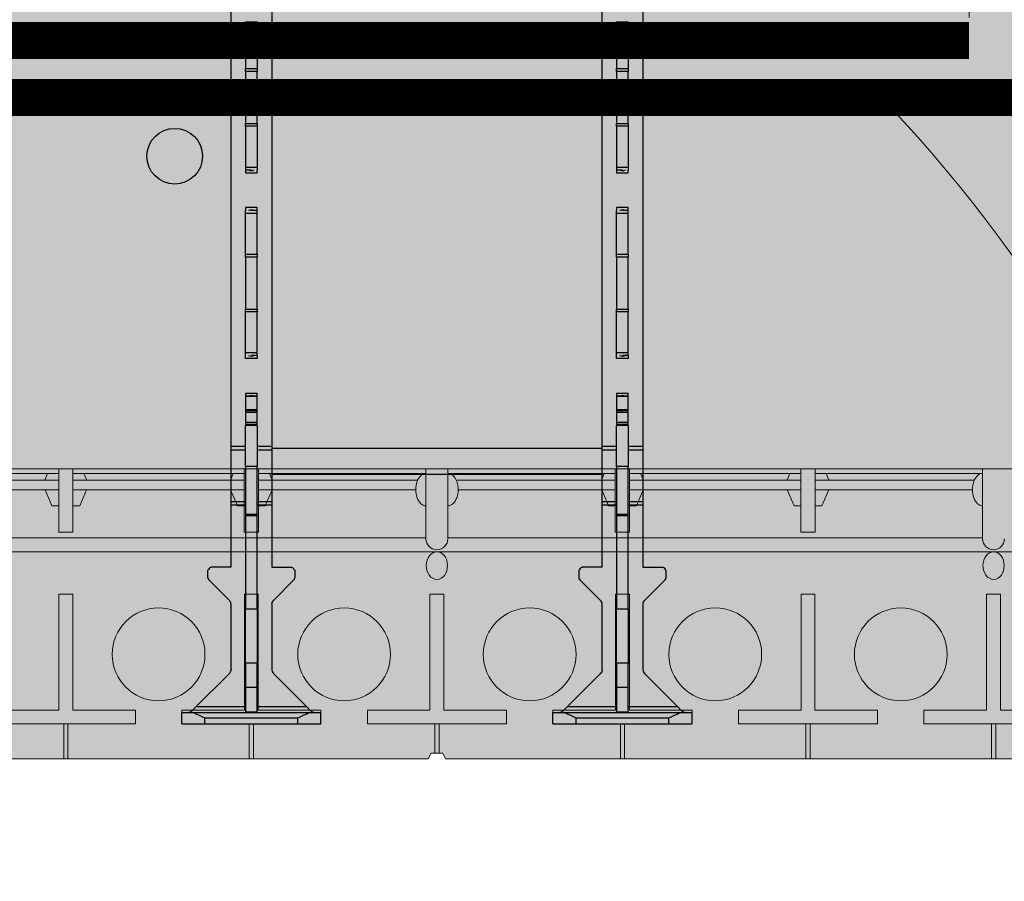
# Model space of a CAD drawing. Units: inches. Extents: x 97 to 2837, y 224 to 354.
# Drawn here: x 172 to 183, y 310 to 320 of the extents above; entities that cross this region are included whole.
import ezdxf
from ezdxf import colors
from ezdxf.entities.mleader import LeaderData, LeaderLine
from ezdxf.math import Vec2, Vec3
from ezdxf.xclip import XClip

# ---------------------------------------------------------------- set-up
doc = ezdxf.new("R2010")
doc.units = ezdxf.units.IN
doc.header["$MEASUREMENT"] = 0
doc.header["$XCLIPFRAME"] = 0
doc.layers.add('Quad-Lock', color=7, linetype='Continuous')
doc.styles.get("Standard").update_dxf_attribs({"font": 'arial.ttf'})
doc.dimstyles.new('Quad-Lock Details', dxfattribs={"dimscale": 4, "dimtxt": 0.18, "dimasz": 0.18, "dimexe": 0.18, "dimexo": 0.0625, "dimgap": 0.09, "dimtad": 0, "dimdec": 4, "dimzin": 3, "dimdsep": 46, "dimlunit": 4, "dimtxsty": 'Standard', "dimcen": 0.09, "dimclrt": 7, "dimadec": 8, "dimazin": 0, "dimtfac": 0.77, "dimtdec": 4, "dimtofl": 0, "dimtmove": 0, "dimatfit": 3, "dimfxl": 1, "dimtolj": 1, "dimtzin": 0, "dimarcsym": 0})

# ---------------------------------------------------------------- blocks, each defined once
blk = doc.blocks.new('Ultra Panel - QPX3')
at = {"lineweight": 0, "true_color": 0xf1fefc}
h = blk.add_hatch(color=7, dxfattribs=at)
h.dxf.hatch_style = 1
h.paths.add_polyline_path([(23.906, 0), (23.938, 0.062), (24.062, 0.062), (24.094, 0), (35.906, 0), (35.938, 0.062), (36.062, 0.062), (36.094, 0), (48, 0), (48, 3.125), (47.062, 3.125), (47.062, 3), (46.938, 3), (46.938, 3.125), (1.062, 3.125), (1.062, 3), (0.938, 3), (0.938, 3.125), (0, 3.125), (0, 0), (11.906, 0), (11.938, 0.062), (12.062, 0.062), (12.094, 0)])
at = {"color": 253, "linetype": 'Continuous', "lineweight": 0, "true_color": 0x8eafae}
for p, q in [((19.923, 3.125), (19.923, 2.442)), ((20.077, 2.442), (20.077, 3.125)), ((21.923, 3.125), (21.923, 2.442)), ((22.077, 2.442), (22.077, 3.125)), ((25.923, 3.125), (25.923, 2.442)), ((26.077, 2.442), (26.077, 3.125)), ((27.923, 3.125), (27.923, 2.442)), ((28.077, 2.442), (28.077, 3.125)), ((18.118, 3.075), (19.923, 3.075)), ((18.209, 3), (19.923, 3)), ((19.804, 3.075), (19.775, 3)), ((20.077, 3.075), (21.923, 3.075)), ((20.077, 3), (21.923, 3)), ((20.196, 3.075), (20.225, 3)), ((21.804, 3.075), (21.775, 3)), ((22.077, 3.075), (23.882, 3.075)), ((22.077, 3), (23.791, 3)), ((22.196, 3.075), (22.225, 3)), ((24.118, 3.075), (25.923, 3.075)), ((24.209, 3), (25.923, 3)), ((25.804, 3.075), (25.775, 3)), ((26.077, 3.075), (27.923, 3.075)), ((26.077, 3), (27.923, 3)), ((26.196, 3.075), (26.225, 3)), ((27.804, 3.075), (27.775, 3)), ((28.077, 3.075), (29.882, 3.075)), ((28.077, 3), (29.791, 3)), ((28.196, 3.075), (28.225, 3)), ((18.229, 2.899), (19.923, 2.899)), ((19.776, 2.899), (19.85, 2.725)), ((20.077, 2.899), (21.923, 2.899)), ((20.224, 2.899), (20.15, 2.725)), ((21.776, 2.899), (21.85, 2.725)), ((22.077, 2.899), (23.771, 2.899)), ((22.224, 2.899), (22.15, 2.725)), ((24.229, 2.899), (25.923, 2.899)), ((25.776, 2.899), (25.85, 2.725)), ((26.077, 2.899), (27.923, 2.899)), ((26.224, 2.899), (26.15, 2.725)), ((27.776, 2.899), (27.85, 2.725)), ((28.077, 2.899), (29.771, 2.899)), ((28.224, 2.899), (28.15, 2.725)), ((19.85, 2.725), (19.923, 2.725)), ((20.15, 2.725), (20.077, 2.725)), ((21.85, 2.725), (21.923, 2.725)), ((22.15, 2.725), (22.077, 2.725)), ((25.85, 2.725), (25.923, 2.725)), ((26.15, 2.725), (26.077, 2.725)), ((27.85, 2.725), (27.923, 2.725)), ((28.15, 2.725), (28.077, 2.725)), ((19.923, 2.442), (20.077, 2.442)), ((21.923, 2.442), (22.077, 2.442)), ((25.923, 2.442), (26.077, 2.442)), ((27.923, 2.442), (28.077, 2.442)), ((18.118, 2.379), (23.882, 2.379)), ((24.118, 2.379), (29.882, 2.379)), ((0, 2.229), (47.997, 2.229)), ((17.977, 0.375), (17.977, 0)), ((18.023, 0.375), (18.023, 0)), ((19.977, 0.375), (19.977, 0)), ((19.977, 0.375), (19.977, 0)), ((20.023, 0.375), (20.023, 0)), ((20.023, 0.375), (20.023, 0)), ((21.977, 0.375), (21.977, 0)), ((22.023, 0.375), (22.023, 0)), ((23.977, 0.375), (23.977, 0.062)), ((24.023, 0.375), (24.023, 0.062)), ((25.977, 0.375), (25.977, 0)), ((26.023, 0.375), (26.023, 0)), ((27.977, 0.375), (27.977, 0)), ((27.977, 0.375), (27.977, 0)), ((28.023, 0.375), (28.023, 0)), ((28.023, 0.375), (28.023, 0))]:
    blk.add_line(p, q, dxfattribs=at)
at = {"lineweight": 0}
blk.add_lwpolyline([(23.906, 0), (23.938, 0.062), (24.062, 0.062), (24.094, 0), (35.906, 0), (35.938, 0.062), (36.062, 0.062), (36.094, 0), (48, 0), (48, 3.125), (47.062, 3.125), (47.062, 3), (46.938, 3), (46.938, 3.125), (1.062, 3.125), (1.062, 3), (0.938, 3), (0.938, 3.125), (0, 3.125), (0, 0), (11.906, 0), (11.938, 0.062), (12.062, 0.062), (12.094, 0)], close=True, dxfattribs=at)
at = {"color": 253, "linetype": 'Continuous', "lineweight": 0, "true_color": 0x8eafae}
for points in [[(18.118, 2.37), (18.118, 3.125)], [(23.882, 3.125), (23.882, 2.37)], [(24.118, 2.37), (24.118, 3.125)]]:
    blk.add_lwpolyline(points, dxfattribs=at)
for points in [[(18.075, 0.525), (18.075, 1.775), (17.925, 1.775), (17.925, 0.525), (17.25, 0.525), (17.25, 0.375), (18.75, 0.375), (18.75, 0.525)], [(20.075, 0.525), (20.075, 1.775), (19.925, 1.775), (19.925, 0.525), (19.25, 0.525), (19.25, 0.375), (20.75, 0.375), (20.75, 0.525)], [(22.075, 0.525), (22.075, 1.775), (21.925, 1.775), (21.925, 0.525), (21.25, 0.525), (21.25, 0.375), (22.75, 0.375), (22.75, 0.525)], [(24.075, 0.525), (24.075, 1.775), (23.925, 1.775), (23.925, 0.525), (23.25, 0.525), (23.25, 0.375), (24.75, 0.375), (24.75, 0.525)], [(26.075, 0.525), (26.075, 1.775), (25.925, 1.775), (25.925, 0.525), (25.25, 0.525), (25.25, 0.375), (26.75, 0.375), (26.75, 0.525)], [(28.075, 0.525), (28.075, 1.775), (27.925, 1.775), (27.925, 0.525), (27.25, 0.525), (27.25, 0.375), (28.75, 0.375), (28.75, 0.525)]]:
    blk.add_lwpolyline(points, close=True, dxfattribs=at)
for centre in [(19, 1.125), (21, 1.125), (23, 1.125), (25, 1.125), (27, 1.125)]:
    blk.add_circle(centre, 0.5, dxfattribs=at)
for centre in [(18, 2.37), (24, 2.37)]:
    blk.add_arc(centre, 0.118, 180, 0, dxfattribs=at)
at = {"color": 253, "linetype": 'Continuous', "lineweight": 0, "true_color": 0x8eafae, "extrusion": (0, 0, -1)}
for centre in [(18.118, 2.9), (24.118, 2.9)]:
    blk.add_ellipse(centre, major_axis=(0, 0.175), ratio=0.633112, start_param=6.277904, end_param=9.430059, dxfattribs=at)
at = {"color": 253, "linetype": 'Continuous', "lineweight": 0, "true_color": 0x8eafae}
blk.add_ellipse((23.882, 2.9), major_axis=(0, 0.175), ratio=0.633112, start_param=6.277904, end_param=9.430059, dxfattribs=at)
for centre in [(18, 2.081), (24, 2.081)]:
    blk.add_ellipse(centre, major_axis=(0, 0.148), ratio=0.773304, dxfattribs=at)
blk = doc.blocks.new('10T')
at = {"layer": 'Quad-Lock', "lineweight": 0}
h = blk.add_hatch(color=3, dxfattribs=at)
edge = h.paths.add_edge_path(flags=16)
edge.add_line((2.969, 4.531), (6.085, 4.531))
edge.add_arc((13.666, 4.512), 7.581, 179.8556, 185.3187)
edge.add_arc((6.136, 3.811), 0.0185, 185.3187, 354.6813)
edge.add_arc((-1.393, 4.512), 7.581, 354.6813, 360.1444)
edge.add_line((6.187, 4.531), (10.531, 4.531))
edge.add_line((10.531, 4.531), (10.531, 0.969))
edge.add_line((10.531, 0.969), (6.187, 0.969))
edge.add_arc((-1.393, 0.988), 7.581, 359.8556, 365.3187)
edge.add_arc((6.136, 1.689), 0.0185, 5.3187, 174.6813)
edge.add_arc((13.666, 0.988), 7.581, 174.6813, 180.1444)
edge.add_line((6.085, 0.969), (2.969, 0.969))
edge.add_line((2.969, 0.969), (2.969, 4.531))
edge = h.paths.add_edge_path()
edge.add_arc((-1.393, 4.988), 7.581, 359.8556, 365.3187)
edge.add_arc((6.136, 5.689), 0.0185, 5.3187, 174.6813)
edge.add_arc((13.666, 4.988), 7.581, 174.6813, 180.1444)
edge.add_line((6.085, 4.969), (1.687, 4.969))
edge.add_line((1.687, 4.969), (1.688, 5.187))
edge.add_arc((1.634, 5.165), 0.0577, 22.5, 67.5)
edge.add_arc((1.616, 7.952), 2.734, 269.1531, 270.8469, ccw=False)
edge.add_arc((1.575, 5.188), 0.0306, 89.1531, 135)
edge.add_line((1.553, 5.21), (1.331, 4.987))
edge.add_arc((1.286, 5.032), 0.0638, 274.4876, 314.7711, ccw=False)
edge.add_line((1.291, 4.969), (0.588, 4.969))
edge.add_line((0.588, 4.969), (0.564, 4.974))
edge.add_line((0.564, 4.974), (0.544, 4.987))
edge.add_line((0.544, 4.987), (0.187, 5.344))
edge.add_line((0.187, 5.344), (0.143, 5.388))
edge.add_ellipse((0.187, 5.432), major_axis=(0, -0.0625), ratio=0.999998, start_angle=-90, end_angle=-45, ccw=False)
edge.add_line((0.125, 5.432), (0.125, 5.5))
edge.add_line((0.125, 5.5), (0, 5.5))
edge.add_line((0, 5.5), (0, 4))
edge.add_line((0, 4), (0.125, 4))
edge.add_line((0.125, 4), (0.125, 4.068))
edge.add_ellipse((0.187, 4.068), major_axis=(0, 0.0625), ratio=0.999998, start_angle=45.0002, end_angle=90, ccw=False)
edge.add_line((0.143, 4.112), (0.544, 4.513))
edge.add_line((0.544, 4.513), (0.564, 4.526))
edge.add_line((0.564, 4.526), (0.588, 4.531))
edge.add_line((0.588, 4.531), (1.293, 4.531))
edge.add_arc((1.286, 4.468), 0.0638, 45.2289, 83.6158, ccw=False)
edge.add_line((1.331, 4.513), (1.553, 4.29))
edge.add_arc((1.575, 4.312), 0.0306, 225, 270.8469)
edge.add_arc((1.616, 1.548), 2.734, 89.1531, 90.8469, ccw=False)
edge.add_arc((1.634, 4.335), 0.0577, 292.5, 337.5)
edge.add_line((1.688, 4.313), (1.687, 4.531))
edge.add_line((1.687, 4.531), (2.687, 4.531))
edge.add_line((2.687, 4.531), (2.687, 0.969))
edge.add_line((2.687, 0.969), (1.687, 0.969))
edge.add_line((1.687, 0.969), (1.688, 1.187))
edge.add_arc((1.634, 1.165), 0.0577, 22.5, 67.5)
edge.add_arc((1.616, 3.952), 2.734, 269.1531, 270.8469, ccw=False)
edge.add_arc((1.575, 1.188), 0.0306, 89.1531, 135)
edge.add_line((1.553, 1.209), (1.331, 0.987))
edge.add_arc((1.286, 1.032), 0.0638, 276.3842, 314.7711, ccw=False)
edge.add_line((1.293, 0.969), (0.588, 0.969))
edge.add_line((0.588, 0.969), (0.564, 0.974))
edge.add_line((0.564, 0.974), (0.544, 0.987))
edge.add_line((0.544, 0.987), (0.143, 1.388))
edge.add_ellipse((0.187, 1.432), major_axis=(0, -0.0625), ratio=0.999998, start_angle=-90, end_angle=-45.0002, ccw=False)
edge.add_line((0.125, 1.432), (0.125, 1.5))
edge.add_line((0.125, 1.5), (0, 1.5))
edge.add_line((0, 1.5), (0, 0))
edge.add_line((0, 0), (0.125, 0))
edge.add_line((0.125, 0), (0.125, 0.068))
edge.add_ellipse((0.187, 0.068), major_axis=(0, 0.0625), ratio=0.999998, start_angle=45, end_angle=90, ccw=False)
edge.add_line((0.143, 0.112), (0.187, 0.156))
edge.add_line((0.187, 0.156), (0.544, 0.513))
edge.add_line((0.544, 0.513), (0.564, 0.526))
edge.add_line((0.564, 0.526), (0.588, 0.531))
edge.add_line((0.588, 0.531), (1.291, 0.531))
edge.add_arc((1.286, 0.468), 0.0638, 45.2289, 85.5124, ccw=False)
edge.add_line((1.331, 0.513), (1.553, 0.29))
edge.add_arc((1.575, 0.312), 0.0306, 225, 270.8469)
edge.add_arc((1.616, -2.452), 2.734, 89.1531, 90.8469, ccw=False)
edge.add_arc((1.634, 0.335), 0.0577, 292.5, 337.5)
edge.add_line((1.688, 0.313), (1.687, 0.531))
edge.add_line((1.687, 0.531), (6.085, 0.531))
edge.add_arc((13.666, 0.512), 7.581, 179.8556, 185.3187)
edge.add_arc((6.136, -0.189), 0.0185, 185.3187, 354.6813)
edge.add_arc((-1.393, 0.512), 7.581, 354.6813, 360.1444)
edge.add_line((6.187, 0.531), (11.812, 0.531))
edge.add_line((11.812, 0.531), (11.812, 0.313))
edge.add_arc((11.866, 0.335), 0.0577, 202.5, 247.5)
edge.add_arc((11.884, -2.452), 2.734, 89.1531, 90.8469, ccw=False)
edge.add_arc((11.925, 0.312), 0.0306, 269.1531, 315)
edge.add_line((11.947, 0.291), (12.169, 0.513))
edge.add_arc((12.214, 0.468), 0.0638, 96.3842, 134.7711, ccw=False)
edge.add_line((12.207, 0.531), (12.912, 0.531))
edge.add_line((12.912, 0.531), (12.936, 0.526))
edge.add_line((12.936, 0.526), (12.956, 0.513))
edge.add_line((12.956, 0.513), (13.357, 0.112))
edge.add_ellipse((13.312, 0.068), major_axis=(-0.0442, 0.0442), ratio=1, start_angle=-134.9253, end_angle=-90.0001, ccw=False)
edge.add_line((13.375, 0.068), (13.375, 0))
edge.add_line((13.375, 0), (13.5, 0))
edge.add_line((13.5, 0), (13.5, 1.5))
edge.add_line((13.5, 1.5), (13.375, 1.5))
edge.add_line((13.375, 1.5), (13.375, 1.432))
edge.add_ellipse((13.312, 1.432), major_axis=(0.0442, 0.0442), ratio=1, start_angle=-90.0001, end_angle=-45.0747, ccw=False)
edge.add_line((13.357, 1.388), (13.312, 1.344))
edge.add_line((13.312, 1.344), (12.956, 0.987))
edge.add_line((12.956, 0.987), (12.936, 0.974))
edge.add_line((12.936, 0.974), (12.912, 0.969))
edge.add_line((12.912, 0.969), (12.209, 0.969))
edge.add_arc((12.214, 1.032), 0.0638, 225.2289, 265.5124, ccw=False)
edge.add_line((12.169, 0.987), (11.947, 1.21))
edge.add_arc((11.925, 1.188), 0.0306, 45, 90.8469)
edge.add_arc((11.884, 3.952), 2.734, 269.1531, 270.8469, ccw=False)
edge.add_arc((11.866, 1.165), 0.0577, 112.5, 157.5)
edge.add_line((11.812, 1.187), (11.812, 0.969))
edge.add_line((11.812, 0.969), (10.813, 0.969))
edge.add_line((10.813, 0.969), (10.813, 4.531))
edge.add_line((10.813, 4.531), (11.812, 4.531))
edge.add_line((11.812, 4.531), (11.812, 4.313))
edge.add_arc((11.866, 4.335), 0.0577, 202.5, 247.5)
edge.add_arc((11.884, 1.548), 2.734, 89.1531, 90.8469, ccw=False)
edge.add_arc((11.925, 4.312), 0.0306, 269.1531, 315)
edge.add_line((11.947, 4.29), (12.169, 4.513))
edge.add_arc((12.214, 4.468), 0.0638, 94.4876, 134.7711, ccw=False)
edge.add_line((12.209, 4.531), (12.912, 4.531))
edge.add_line((12.912, 4.531), (12.936, 4.526))
edge.add_line((12.936, 4.526), (12.956, 4.513))
edge.add_line((12.956, 4.513), (13.312, 4.156))
edge.add_line((13.312, 4.156), (13.357, 4.112))
edge.add_ellipse((13.312, 4.068), major_axis=(-0.0442, 0.0442), ratio=1, start_angle=-134.9253, end_angle=-89.9999, ccw=False)
edge.add_line((13.375, 4.068), (13.375, 4))
edge.add_line((13.375, 4), (13.5, 4))
edge.add_line((13.5, 4), (13.5, 5.5))
edge.add_line((13.5, 5.5), (13.375, 5.5))
edge.add_line((13.375, 5.5), (13.375, 5.432))
edge.add_ellipse((13.312, 5.432), major_axis=(-0.0442, 0.0442), ratio=1, start_angle=-179.9999, end_angle=-135.0747, ccw=False)
edge.add_line((13.357, 5.388), (12.956, 4.987))
edge.add_line((12.956, 4.987), (12.936, 4.974))
edge.add_line((12.936, 4.974), (12.912, 4.969))
edge.add_line((12.912, 4.969), (12.207, 4.969))
edge.add_arc((12.214, 5.032), 0.0638, 225.2289, 263.6158, ccw=False)
edge.add_line((12.169, 4.987), (11.947, 5.209))
edge.add_arc((11.925, 5.188), 0.0306, 45, 90.8469)
edge.add_arc((11.884, 7.952), 2.734, 269.1531, 270.8469, ccw=False)
edge.add_arc((11.866, 5.165), 0.0577, 112.5, 157.5)
edge.add_line((11.812, 5.187), (11.812, 4.969))
edge.add_line((11.812, 4.969), (6.187, 4.969))
edge = h.paths.add_edge_path(flags=17)
edge.add_line((6.187, 4.969), (11.812, 4.969))
at = {"layer": 'Quad-Lock', "color": 0}
for p, q in [((13.5, 5.5), (13.375, 5.5)), ((13.375, 5.415), (13.375, 5.5)), ((13.375, 4.085), (13.375, 5.415)), ((13.5, 5.25), (13.5, 5.5)), ((12.956, 4.987), (13.312, 5.344)), ((13.312, 5.344), (13.357, 5.388)), ((13.312, 4.812), (13.312, 5.344)), ((11.947, 5.209), (12.169, 4.987)), ((13.5, 5.25), (13.437, 5.25)), ((13.437, 5.25), (13.437, 4.25)), ((13.5, 4.25), (13.5, 5.25)), ((11.812, 4.969), (11.812, 5.187)), ((2.988, 4.969), (6.085, 4.969)), ((6.187, 4.969), (10.512, 4.969)), ((10.512, 4.969), (10.55, 4.969)), ((10.512, 4.969), (10.512, 4.812)), ((10.55, 4.969), (10.55, 4.812)), ((10.55, 4.969), (11.107, 4.969)), ((11.107, 4.969), (11.107, 4.812)), ((11.107, 4.969), (11.144, 4.969)), ((11.144, 4.969), (11.144, 4.812)), ((11.144, 4.969), (11.812, 4.969)), ((12.207, 4.969), (12.912, 4.969)), ((12.912, 4.969), (12.936, 4.974)), ((12.936, 4.974), (12.956, 4.987)), ((5.937, 4.812), (5.969, 4.812)), ((5.937, 4.687), (5.937, 4.812)), ((5.969, 4.812), (6, 4.812)), ((6, 4.687), (6, 4.812)), ((6, 4.812), (6.085, 4.812)), ((6.187, 4.812), (6.439, 4.812)), ((6.439, 4.687), (6.439, 4.812)), ((6.439, 4.812), (6.47, 4.812)), ((6.75, 4.812), (6.47, 4.812)), ((6.47, 4.812), (6.47, 4.687)), ((7.03, 4.812), (6.75, 4.812)), ((7.03, 4.687), (7.03, 4.812)), ((7.03, 4.812), (7.061, 4.812)), ((7.061, 4.812), (7.5, 4.812)), ((7.061, 4.812), (7.061, 4.687)), ((7.5, 4.812), (7.531, 4.812)), ((7.5, 4.687), (7.5, 4.812)), ((7.562, 4.812), (7.531, 4.812)), ((7.562, 4.687), (7.562, 4.812)), ((7.969, 4.812), (7.937, 4.812)), ((7.937, 4.812), (7.937, 4.687)), ((8, 4.812), (7.969, 4.812)), ((7.969, 4.812), (7.969, 4.75)), ((8, 4.812), (8, 4.687)), ((8.439, 4.812), (8, 4.812)), ((8.439, 4.687), (8.439, 4.812)), ((8.439, 4.812), (8.47, 4.812)), ((8.75, 4.812), (8.47, 4.812)), ((8.47, 4.812), (8.47, 4.687)), ((9.03, 4.812), (8.75, 4.812)), ((9.03, 4.812), (9.061, 4.812)), ((9.03, 4.687), (9.03, 4.812)), ((9.5, 4.812), (9.061, 4.812)), ((9.061, 4.812), (9.061, 4.687)), ((9.531, 4.812), (9.5, 4.812)), ((9.5, 4.812), (9.5, 4.687)), ((9.531, 4.812), (9.562, 4.812)), ((9.531, 4.812), (9.531, 4.75)), ((9.562, 4.812), (9.562, 4.687)), ((9.969, 4.812), (9.937, 4.812)), ((9.937, 4.687), (9.937, 4.812)), ((9.969, 4.812), (9.969, 4.687)), ((9.97, 4.812), (9.969, 4.812)), ((9.97, 4.812), (9.97, 4.687)), ((9.973, 4.812), (9.97, 4.812)), ((9.973, 4.812), (9.973, 4.687)), ((10.116, 4.812), (9.973, 4.812)), ((10.116, 4.812), (10.116, 4.687)), ((10.127, 4.812), (10.116, 4.812)), ((10.127, 4.812), (10.127, 4.687)), ((10.143, 4.812), (10.127, 4.812)), ((10.143, 4.812), (10.143, 4.687)), ((10.252, 4.812), (10.143, 4.812)), ((10.252, 4.812), (10.252, 4.687)), ((10.273, 4.812), (10.252, 4.812)), ((10.273, 4.812), (10.273, 4.687)), ((10.283, 4.812), (10.273, 4.812)), ((10.283, 4.812), (10.283, 4.687)), ((10.283, 4.812), (10.725, 4.812)), ((10.725, 4.812), (10.725, 4.687)), ((11.242, 4.812), (10.725, 4.812)), ((11.242, 4.812), (11.242, 4.687)), ((11.242, 4.812), (11.242, 4.687)), ((11.25, 4.812), (11.242, 4.812)), ((11.25, 4.812), (11.25, 4.687)), ((11.259, 4.812), (11.25, 4.812)), ((12.263, 4.812), (11.259, 4.812)), ((11.259, 4.812), (11.259, 4.687)), ((12.263, 4.812), (12.263, 4.687)), ((12.263, 4.812), (12.844, 4.812)), ((12.844, 4.812), (12.844, 4.687)), ((13.107, 4.812), (12.844, 4.812)), ((13.107, 4.812), (13.107, 4.687)), ((13.371, 4.812), (13.107, 4.812)), ((13.371, 4.812), (13.371, 4.687)), ((13.371, 4.812), (13.375, 4.812)), ((5.969, 4.687), (5.937, 4.687)), ((5.969, 4.687), (5.969, 4.75)), ((5.969, 4.687), (6, 4.687)), ((6, 4.687), (6.085, 4.687)), ((6.187, 4.687), (6.439, 4.687)), ((6.47, 4.687), (6.439, 4.687)), ((6.47, 4.687), (6.75, 4.687)), ((6.75, 4.687), (7.03, 4.687)), ((7.061, 4.687), (7.03, 4.687)), ((7.061, 4.687), (7.5, 4.687)), ((7.5, 4.687), (7.531, 4.687)), ((7.531, 4.687), (7.531, 4.75)), ((7.531, 4.687), (7.562, 4.687)), ((7.937, 4.687), (7.969, 4.687)), ((8, 4.687), (7.969, 4.687)), ((8.439, 4.687), (8, 4.687)), ((8.47, 4.687), (8.439, 4.687)), ((8.47, 4.687), (8.75, 4.687)), ((8.75, 4.687), (9.03, 4.687)), ((9.061, 4.687), (9.03, 4.687)), ((9.5, 4.687), (9.061, 4.687)), ((9.531, 4.687), (9.5, 4.687)), ((9.562, 4.687), (9.531, 4.687)), ((9.937, 4.687), (9.969, 4.687)), ((9.969, 4.687), (9.97, 4.687)), ((9.97, 4.687), (9.973, 4.687)), ((9.973, 4.687), (10.116, 4.687)), ((10.116, 4.687), (10.127, 4.687)), ((10.127, 4.687), (10.143, 4.687)), ((10.143, 4.687), (10.252, 4.687)), ((10.252, 4.687), (10.273, 4.687)), ((10.273, 4.687), (10.283, 4.687)), ((10.725, 4.687), (10.283, 4.687)), ((10.512, 4.687), (10.512, 4.531)), ((10.55, 4.687), (10.55, 4.531)), ((10.725, 4.687), (11.242, 4.687)), ((11.107, 4.687), (11.107, 4.531)), ((11.144, 4.687), (11.144, 4.531)), ((11.242, 4.687), (11.25, 4.687)), ((11.25, 4.687), (11.259, 4.687)), ((11.259, 4.687), (12.263, 4.687)), ((12.844, 4.687), (12.263, 4.687)), ((12.844, 4.687), (13.107, 4.687)), ((13.107, 4.687), (13.371, 4.687)), ((13.312, 4.156), (13.312, 4.687)), ((13.375, 4.687), (13.371, 4.687)), ((6.085, 4.531), (2.988, 4.531)), ((10.512, 4.531), (6.187, 4.531)), ((10.55, 4.531), (10.512, 4.531)), ((10.531, 4.531), (10.531, 0.969)), ((10.813, 4.531), (10.55, 4.531)), ((10.813, 4.531), (10.813, 0.969)), ((11.107, 4.531), (10.813, 4.531)), ((11.144, 4.531), (11.107, 4.531)), ((11.812, 4.531), (11.144, 4.531)), ((11.812, 4.531), (11.812, 4.313)), ((11.947, 4.29), (12.169, 4.513)), ((12.912, 4.531), (12.209, 4.531)), ((12.912, 4.531), (12.936, 4.526)), ((12.936, 4.526), (12.956, 4.513)), ((12.956, 4.513), (13.312, 4.156)), ((13.5, 4.25), (13.437, 4.25)), ((13.5, 4), (13.5, 4.25)), ((13.357, 4.112), (13.312, 4.156)), ((13.375, 4), (13.375, 4.085)), ((13.5, 4), (13.375, 4)), ((13.5, 1.5), (13.375, 1.5)), ((13.375, 1.415), (13.375, 1.5)), ((13.5, 1.25), (13.5, 1.5)), ((13.312, 1.344), (13.357, 1.388)), ((13.375, 0.085), (13.375, 1.415)), ((12.956, 0.987), (13.312, 1.344)), ((13.312, 0.812), (13.312, 1.344)), ((11.812, 0.969), (11.812, 1.187)), ((11.947, 1.209), (12.169, 0.987)), ((13.437, 1.25), (13.437, 0.25)), ((13.5, 1.25), (13.437, 1.25)), ((13.5, 0.25), (13.5, 1.25)), ((2.988, 0.969), (6.085, 0.969)), ((6.187, 0.969), (10.512, 0.969)), ((10.512, 0.969), (10.512, 0.812)), ((10.512, 0.969), (10.55, 0.969)), ((10.55, 0.969), (10.55, 0.812)), ((10.55, 0.969), (10.813, 0.969)), ((10.813, 0.969), (11.107, 0.969)), ((11.107, 0.969), (11.144, 0.969)), ((11.107, 0.969), (11.107, 0.812)), ((11.144, 0.969), (11.144, 0.812)), ((11.144, 0.969), (11.812, 0.969)), ((12.207, 0.969), (12.912, 0.969)), ((12.912, 0.969), (12.936, 0.974)), ((12.936, 0.974), (12.956, 0.987)), ((5.937, 0.687), (5.937, 0.812)), ((5.937, 0.812), (5.969, 0.812)), ((5.969, 0.812), (6, 0.812)), ((5.969, 0.687), (5.969, 0.75)), ((6, 0.687), (6, 0.812)), ((6, 0.812), (6.085, 0.812)), ((6.187, 0.812), (6.439, 0.812)), ((6.439, 0.687), (6.439, 0.812)), ((6.439, 0.812), (6.47, 0.812)), ((6.75, 0.812), (6.47, 0.812)), ((6.47, 0.812), (6.47, 0.687)), ((7.03, 0.812), (6.75, 0.812)), ((7.03, 0.687), (7.03, 0.812)), ((7.03, 0.812), (7.061, 0.812)), ((7.061, 0.812), (7.061, 0.687)), ((7.061, 0.812), (7.5, 0.812)), ((7.5, 0.687), (7.5, 0.812)), ((7.5, 0.812), (7.531, 0.812)), ((7.562, 0.812), (7.531, 0.812)), ((7.531, 0.687), (7.531, 0.75)), ((7.562, 0.687), (7.562, 0.812)), ((7.937, 0.812), (7.937, 0.687)), ((7.969, 0.812), (7.937, 0.812)), ((7.969, 0.812), (7.969, 0.75)), ((8, 0.812), (7.969, 0.812)), ((8, 0.812), (8, 0.687)), ((8.439, 0.812), (8, 0.812)), ((8.439, 0.687), (8.439, 0.812)), ((8.439, 0.812), (8.47, 0.812)), ((8.47, 0.812), (8.47, 0.687)), ((8.75, 0.812), (8.47, 0.812)), ((9.03, 0.812), (8.75, 0.812)), ((9.03, 0.687), (9.03, 0.812)), ((9.03, 0.812), (9.061, 0.812)), ((9.5, 0.812), (9.061, 0.812)), ((9.061, 0.812), (9.061, 0.687)), ((9.5, 0.812), (9.5, 0.687)), ((9.531, 0.812), (9.5, 0.812)), ((9.531, 0.812), (9.531, 0.75)), ((9.531, 0.812), (9.562, 0.812)), ((9.562, 0.812), (9.562, 0.687)), ((9.937, 0.687), (9.937, 0.812)), ((9.969, 0.812), (9.937, 0.812)), ((9.969, 0.812), (9.969, 0.687)), ((9.97, 0.812), (9.969, 0.812)), ((9.97, 0.812), (9.97, 0.687)), ((9.973, 0.812), (9.97, 0.812)), ((9.973, 0.812), (9.973, 0.687)), ((10.116, 0.812), (9.973, 0.812)), ((10.116, 0.812), (10.116, 0.687)), ((10.127, 0.812), (10.116, 0.812)), ((10.127, 0.812), (10.127, 0.687)), ((10.143, 0.812), (10.127, 0.812)), ((10.143, 0.812), (10.143, 0.687)), ((10.252, 0.812), (10.143, 0.812)), ((10.252, 0.812), (10.252, 0.687)), ((10.273, 0.812), (10.252, 0.812)), ((10.273, 0.812), (10.273, 0.687)), ((10.283, 0.812), (10.273, 0.812)), ((10.283, 0.812), (10.283, 0.687)), ((10.283, 0.812), (10.725, 0.812)), ((10.725, 0.812), (10.725, 0.687)), ((11.242, 0.812), (10.725, 0.812)), ((11.242, 0.812), (11.242, 0.687)), ((11.242, 0.812), (11.242, 0.687)), ((11.25, 0.812), (11.242, 0.812)), ((11.25, 0.812), (11.25, 0.687)), ((11.259, 0.812), (11.25, 0.812)), ((12.263, 0.812), (11.259, 0.812)), ((11.259, 0.812), (11.259, 0.687)), ((12.263, 0.812), (12.263, 0.687)), ((12.263, 0.812), (12.844, 0.812)), ((12.844, 0.812), (12.844, 0.687)), ((13.107, 0.812), (12.844, 0.812)), ((13.107, 0.812), (13.107, 0.687)), ((13.371, 0.812), (13.107, 0.812)), ((13.371, 0.812), (13.371, 0.687)), ((13.371, 0.812), (13.375, 0.812)), ((5.969, 0.687), (5.937, 0.687)), ((5.969, 0.687), (6, 0.687)), ((6, 0.687), (6.085, 0.687)), ((6.187, 0.687), (6.439, 0.687)), ((6.47, 0.687), (6.439, 0.687)), ((6.47, 0.687), (6.75, 0.687)), ((6.75, 0.687), (7.03, 0.687)), ((7.061, 0.687), (7.03, 0.687)), ((7.061, 0.687), (7.5, 0.687)), ((7.5, 0.687), (7.531, 0.687)), ((7.531, 0.687), (7.562, 0.687)), ((7.937, 0.687), (7.969, 0.687)), ((8, 0.687), (7.969, 0.687)), ((8.439, 0.687), (8, 0.687)), ((8.47, 0.687), (8.439, 0.687)), ((8.47, 0.687), (8.75, 0.687)), ((8.75, 0.687), (9.03, 0.687)), ((9.061, 0.687), (9.03, 0.687)), ((9.5, 0.687), (9.061, 0.687)), ((9.531, 0.687), (9.5, 0.687)), ((9.562, 0.687), (9.531, 0.687)), ((9.937, 0.687), (9.969, 0.687)), ((9.969, 0.687), (9.97, 0.687)), ((9.97, 0.687), (9.973, 0.687)), ((9.973, 0.687), (10.116, 0.687)), ((10.116, 0.687), (10.127, 0.687)), ((10.127, 0.687), (10.143, 0.687)), ((10.143, 0.687), (10.252, 0.687)), ((10.252, 0.687), (10.273, 0.687)), ((10.273, 0.687), (10.283, 0.687)), ((10.725, 0.687), (10.283, 0.687)), ((10.512, 0.687), (10.512, 0.531)), ((10.55, 0.687), (10.55, 0.531)), ((10.725, 0.687), (11.242, 0.687)), ((11.107, 0.687), (11.107, 0.531)), ((11.144, 0.687), (11.144, 0.531)), ((11.242, 0.687), (11.25, 0.687)), ((11.25, 0.687), (11.259, 0.687)), ((11.259, 0.687), (12.263, 0.687)), ((12.844, 0.687), (12.263, 0.687)), ((12.844, 0.687), (13.107, 0.687)), ((13.107, 0.687), (13.371, 0.687)), ((13.312, 0.156), (13.312, 0.687)), ((13.375, 0.687), (13.371, 0.687)), ((6.085, 0.531), (2.988, 0.531)), ((10.512, 0.531), (6.187, 0.531)), ((10.55, 0.531), (10.512, 0.531)), ((11.107, 0.531), (10.55, 0.531)), ((11.144, 0.531), (11.107, 0.531)), ((11.812, 0.531), (11.144, 0.531)), ((11.812, 0.531), (11.812, 0.313)), ((12.912, 0.531), (12.209, 0.531)), ((12.912, 0.531), (12.936, 0.526)), ((11.947, 0.29), (12.169, 0.513)), ((12.936, 0.526), (12.956, 0.513)), ((12.956, 0.513), (13.312, 0.156)), ((13.5, 0.25), (13.437, 0.25)), ((13.5, 0), (13.5, 0.25)), ((13.357, 0.112), (13.312, 0.156)), ((13.375, 0), (13.375, 0.085)), ((13.5, 0), (13.375, 0))]:
    blk.add_line(p, q, dxfattribs=at)
at = {"layer": 'Quad-Lock', "color": 0, "lineweight": 0}
for points in [[(6.187, 4.95, 0.024463), (6.155, 5.691, 0.911228), (6.118, 5.691, 0.024463), (6.085, 4.95), (6.085, 4.55, 0.024463), (6.118, 3.809, 0.911228), (6.155, 3.809, 0.024463), (6.187, 4.55)], [(6.187, 0.95, 0.024463), (6.155, 1.691, 0.911228), (6.118, 1.691, 0.024463), (6.085, 0.95), (6.085, 0.55, 0.024463), (6.118, -0.191, 0.911228), (6.155, -0.191, 0.024463), (6.187, 0.55)]]:
    blk.add_lwpolyline(points, format="xyb", close=True, dxfattribs=at)
at = {"layer": 'Quad-Lock', "color": 0}
for centre, radius, start, end in [((11.866, 5.165), 0.0577, 112.5, 157.5), ((11.884, 7.952), 2.734, 269.1531, 270.8469), ((11.925, 5.188), 0.0306, 45, 90.8469), ((12.214, 5.032), 0.0638, 225.2289, 263.6158), ((6.047, 4.75), 0.0841, 158.1986, 201.8014), ((7.453, 4.75), 0.0841, 338.1986, 21.8014), ((8.047, 4.75), 0.0841, 158.1986, 201.8014), ((9.453, 4.75), 0.0841, 338.1986, 21.8014), ((10.047, 4.75), 0.0841, 158.1986, 201.8014), ((12.214, 4.468), 0.0638, 94.4876, 134.7711), ((11.866, 4.335), 0.0577, 202.5, 247.5), ((11.884, 1.548), 2.734, 89.1531, 90.8469), ((11.925, 4.312), 0.0306, 269.1531, 315), ((11.866, 1.165), 0.0577, 112.5, 157.5), ((11.884, 3.952), 2.734, 269.1531, 270.8469), ((11.925, 1.188), 0.0306, 45, 90.8469), ((12.214, 1.032), 0.0638, 225.2289, 263.6158), ((6.047, 0.75), 0.0841, 158.1986, 201.8014), ((7.453, 0.75), 0.0841, 338.1986, 21.8014), ((8.047, 0.75), 0.0841, 158.1986, 201.8014), ((9.453, 0.75), 0.0841, 338.1986, 21.8014), ((10.047, 0.75), 0.0841, 158.1986, 201.8014), ((12.214, 0.468), 0.0638, 94.4876, 134.7711), ((11.866, 0.335), 0.0577, 202.5, 247.5), ((11.884, -2.452), 2.734, 89.1531, 90.8469), ((11.925, 0.312), 0.0306, 269.1531, 315)]:
    blk.add_arc(centre, radius, start, end, dxfattribs=at)
for centre, major_axis, start_param, end_param in [((13.312, 5.432), (0, -0.0625), 0.785398, 1.570796), ((13.312, 4.068), (0, 0.0625), -1.570796, -0.785398), ((13.312, 1.432), (0, -0.0625), 0.785398, 1.570796), ((13.312, 0.068), (0, 0.0625), -1.570796, -0.785398)]:
    blk.add_ellipse(centre, major_axis=major_axis, ratio=0.999998, start_param=start_param, end_param=end_param, dxfattribs=at)
for points, knots in [([(13.375, 5.415), (13.375, 5.392), (13.384, 5.365), (13.408, 5.308), (13.424, 5.278), (13.437, 5.25)], [0.4017407, 0.4017407, 0.4017407, 0.4017407, 0.4952648, 0.4952648, 0.5887889, 0.5887889, 0.5887889, 0.5887889]), ([(13.437, 4.25), (13.424, 4.222), (13.408, 4.192), (13.384, 4.135), (13.375, 4.108), (13.375, 4.085)], [0, 0, 0, 0, 0.0935241, 0.0935241, 0.1870483, 0.1870483, 0.1870483, 0.1870483]), ([(13.375, 1.415), (13.375, 1.392), (13.384, 1.365), (13.408, 1.308), (13.424, 1.278), (13.437, 1.25)], [0.4017407, 0.4017407, 0.4017407, 0.4017407, 0.4952648, 0.4952648, 0.5887889, 0.5887889, 0.5887889, 0.5887889]), ([(13.437, 0.25), (13.424, 0.222), (13.408, 0.192), (13.384, 0.135), (13.375, 0.108), (13.375, 0.085)], [0, 0, 0, 0, 0.0935241, 0.0935241, 0.1870483, 0.1870483, 0.1870483, 0.1870483])]:
    blk.add_open_spline(points, degree=3, knots=knots, dxfattribs=at)
blk = doc.blocks.new('*D43')
at = {"color": 0, "lineweight": -2, "transparency": 16777216}
for p, q in [((256.244, 319.777), (256.244, 328.737)), ((280.244, 319.777), (280.244, 328.737)), ((256.964, 328.017), (260.097, 328.017)), ((279.524, 328.017), (276.391, 328.017))]:
    blk.add_line(p, q, dxfattribs=at)
at = {"color": 0, "lineweight": 0, "transparency": 16777216}
for points in [[(256.964, 328.137), (256.964, 327.897), (256.244, 328.017)], [(279.524, 328.137), (279.524, 327.897), (280.244, 328.017)]]:
    blk.add_solid(points, dxfattribs=at)
at = {"layer": 'Defpoints', "color": 0, "lineweight": 0, "transparency": 16777216}
for p in [(280.244, 328.017), (256.244, 319.527), (280.244, 319.527)]:
    blk.add_point(p, dxfattribs=at)
at = {"color": 7, "lineweight": 0, "transparency": 16777216, "insert": (268.244, 328.017), "char_height": 0.72, "attachment_point": 5}
blk.add_mtext('\\A1;REBAR OVERLAP AS SPECIFIED', dxfattribs=at)
blk = doc.blocks.new('rebar single')
h = blk.add_hatch(color=0)
h.dxf.hatch_style = 1
edge = h.paths.add_edge_path()
edge.add_arc((0, 0), 0.3, 0, 360)
at = {"color": 0}
blk.add_circle((0, 0), 0.3, dxfattribs=at)
blk = doc.blocks.new('QUAD-LOCK CORNER DETAIL')
at = {"lineweight": 0}
h = blk.add_hatch(dxfattribs=at)
h.set_pattern_fill('AR-CONC', color=251, scale=0.5)
h.set_pattern_definition([(50, (-249.1057, -319.365), (3.5863, -0.31376), [0.375, -4.125]), (355, (-249.1057, -319.365), (-0.693757, 3.76096), [0.3, -3.3]), (100.45144, (-248.8068, -319.3912), (2.892544, 3.4472), [0.3187, -3.50571]), (46.1842, (-249.1057, -318.365), (5.336207, -0.827596), [0.5625, -6.1875]), (96.6356, (-248.661, -318.434), (4.67331, 4.87059), [0.47805, -5.25857]), (351.1842, (-249.1057, -318.365), (4.67331, 4.87059), [0.45, -4.95]), (21, (-248.6057, -318.615), (2.984535, -2.013094), [0.375, -4.125]), (326, (-248.6057, -318.615), (1.216577, 3.62575), [0.3, -3.3]), (71.45144, (-248.357, -318.783), (4.201112, 1.612656), [0.3187, -3.50571]), (37.5, (-249.1057, -319.3651), (0.0607993, 1.6644693), [0, -3.26, 0, -3.35, 0, -3.3125]), (7.5, (-249.1057, -319.365), (1.315348, 1.9720586), [0, -1.91, 0, -3.185, 0, -1.2625]), (327.5, (-250.2207, -319.3651), (2.669112, -0.1127744), [0, -1.25, 0, -3.9, 0, -5.175]), (317.5, (-250.7207, -319.365), (2.915931, 0.500525), [0, -1.625, 0, -2.59, 0, -3.675])])
h.paths.add_polyline_path([(6.63086, -66.88464), (11.125, -66.88464), (11.125, -11.86872), (14.25, -11.86872), (14.25, -11.125), (68.88464, -11.125), (68.88464, -6.59323), (70.17537, -6.59323), (67.59391, -5.9496), (68.88464, -5.9496), (68.88464, -3.125), (3.125, -3.125), (3.125, -66.88464), (5.98723, -66.88464), (5.98723, -68.17537), (6.63086, -65.59391)])
at = {"color": 0, "lineweight": 0, "const_width": 0.4}
blk.add_lwpolyline([(31.86011, -6.51264), (7.86011, -6.51264, 0.41421356), (6.47596, -7.89679), (6.47596, -31.89679)], format="xyb", dxfattribs=at)
blk.add_lwpolyline([(68.88464, -7.12499), (7.60431, -7.12499)], dxfattribs=at)
at = {"color": 0, "lineweight": 0, "rotation": 270}
blk.add_blockref('10T', (23.375, -0.375), dxfattribs=at)
at = {"color": 0, "lineweight": 0}
blk.add_blockref('rebar single', (23.29879, -7.7583), dxfattribs=at)
ref = blk.add_blockref('Ultra Panel - QPX3', (50.125, -14.25), dxfattribs=dict(at, xscale=-1))
XClip(ref).set_block_clipping_path([(-0.2008354579, -0.2208874781), (35.875, 3.3151647368)])
dim = blk.add_linear_dim(base=(31.86011, 1.97745), p1=(7.86011, -6.51264), p2=(31.86011, -6.51264), text='REBAR OVERLAP AS SPECIFIED', dimstyle='Quad-Lock Details', dxfattribs=at)
dim.commit()
dim.dimension.update_dxf_attribs({"geometry": '*D43', "text_midpoint": (19.86011, 1.97745), "insert": (-248.38382, -326.03979)})
ml = blk.add_multileader_mtext('Standard', dxfattribs=at)
ml.set_content('CORNER DOWELS AS SPECIFIED', color=7)
ml.set_leader_properties(color=256)
ml.build(insert=Vec2(0, 0))
ml.multileader.update_dxf_attribs({"leader_type": 2, "text_right_attachment_type": 3, "dogleg_length": 0.36, "arrow_head_size": 0.72, "scale": 4})
ctx = ml.context
ctx.base_point, ctx.scale, ctx.char_height, ctx.arrow_head_size, ctx.landing_gap_size, ctx.plane_origin = Vec3(40.77789, -16.9483), 4, 0.72, 0.72, 0.36, Vec3(23.93946, -30.34124)
ctx.right_attachment = 3
notes = []
notes.append((ctx, [(0, (1, 1, 0), (39.33789, -16.9483), (1, 0), 1.44, [(0, [(30.34513, -6.56514)], 0, [])])]))
ctx.mtext.insert, ctx.mtext.flow_direction = Vec3(41.13789, -16.58216), 5
ml = blk.add_multileader_mtext('Standard', dxfattribs=at)
ml.set_content('QUAD-LOCK OUTSIDE CORNER BRACKET', color=7)
ml.set_leader_properties(color=256)
ml.build(insert=Vec2(0, 0))
ml.multileader.update_dxf_attribs({"leader_type": 2, "text_right_attachment_type": 3, "dogleg_length": 0.36, "arrow_head_size": 0.72, "scale": 4})
ctx = ml.context
ctx.base_point, ctx.scale, ctx.char_height, ctx.arrow_head_size, ctx.landing_gap_size, ctx.plane_origin = Vec3(23.3144, -24.76763), 4, 0.72, 0.72, 0.36, Vec3(6.47596, -12.45993)
ctx.right_attachment = 3
notes.append((ctx, [(0, (1, 1, 0), (21.8744, -24.76763), (1, 0), 1.44, [(0, [(1.69696, -9.53368)], 0, [])])]))
ctx.mtext.insert, ctx.mtext.flow_direction = Vec3(23.6744, -24.37964), 5
ml = blk.add_multileader_mtext('Standard', dxfattribs=at)
ml.set_content('QUAD-LOCK INSIDE CORNER BRACKET', color=7)
ml.set_leader_properties(color=256)
ml.build(insert=Vec2(0, 0))
ml.multileader.update_dxf_attribs({"leader_type": 2, "text_right_attachment_type": 3, "dogleg_length": 0.36, "arrow_head_size": 0.72, "scale": 4})
ctx = ml.context
ctx.base_point, ctx.scale, ctx.char_height, ctx.arrow_head_size, ctx.landing_gap_size, ctx.plane_origin = Vec3(23.3144, -20.39909), 4, 0.72, 0.72, 0.36, Vec3(6.47596, -10.24805)
ctx.right_attachment = 3
notes.append((ctx, [(0, (1, 1, 0), (21.8744, -20.39909), (1, 0), 1.44, [(0, [(13.69616, -13.98733)], 0, [])])]))
ctx.mtext.insert, ctx.mtext.flow_direction = Vec3(23.6744, -20.0111), 5
for ctx, leaders in notes:
    for number, flags, end, landing, length, lines in leaders:
        leader = LeaderData()
        leader.index, (leader.has_last_leader_line, leader.has_dogleg_vector, leader.attachment_direction) = number, flags
        leader.last_leader_point, leader.dogleg_vector, leader.dogleg_length = Vec3(end), Vec3(landing), length
        for number, points, colour, breaks in lines:
            line = LeaderLine()
            line.index, line.vertices, line.color, line.breaks = number, Vec3.list(points), colors.encode_raw_color(colour), breaks
            leader.lines.append(line)
        ctx.leaders.append(leader)
blk = doc.blocks.new('QUAD-LOCK ANGLE DETAIL')
at = {"lineweight": 0}
ml = blk.add_multileader_mtext('Standard', dxfattribs=at)
ml.set_content('INSERT CUT QUAD-LOCK TIE FLANGES', color=7)
ml.set_leader_properties(color=256)
ml.build(insert=Vec2(0, 0))
ml.multileader.update_dxf_attribs({"leader_type": 2, "text_right_attachment_type": 3, "dogleg_length": 0.36, "arrow_head_size": 0.72, "scale": 4})
ctx = ml.context
ctx.base_point, ctx.scale, ctx.char_height, ctx.arrow_head_size, ctx.landing_gap_size, ctx.plane_origin = Vec3(-4.90651, 18.00048), 4, 0.72, 0.72, 0.36, Vec3(-20.95522, 52.59611)
ctx.right_attachment, ctx.text_align_type = 3, 2
notes = []
notes.append((ctx, [(1, (1, 1, 0), (16.22053, 17.98771), (-1, 0), 1.44, [(0, [(21.08483, 12.54936)], 0, [])])]))
ctx.mtext.insert, ctx.mtext.width, ctx.mtext.alignment, ctx.mtext.flow_direction = Vec3(14.42053, 18.38847), 50.3338185, 3, 5
for ctx, leaders in notes:
    for number, flags, end, landing, length, lines in leaders:
        leader = LeaderData()
        leader.index, (leader.has_last_leader_line, leader.has_dogleg_vector, leader.attachment_direction) = number, flags
        leader.last_leader_point, leader.dogleg_vector, leader.dogleg_length = Vec3(end), Vec3(landing), length
        for number, points, colour, breaks in lines:
            line = LeaderLine()
            line.index, line.vertices, line.color, line.breaks = number, Vec3.list(points), colors.encode_raw_color(colour), breaks
            leader.lines.append(line)
        ctx.leaders.append(leader)

msp = doc.modelspace()

# ---------------------------------------------------------------- block references
at = {"color": 0, "lineweight": 0}
for name, p in [('QUAD-LOCK CORNER DETAIL', (150.683, 326.04)), ('QUAD-LOCK ANGLE DETAIL', (347.684, 294.747))]:
    msp.add_blockref(name, p, dxfattribs=at)

doc.saveas('drawing.dxf')
